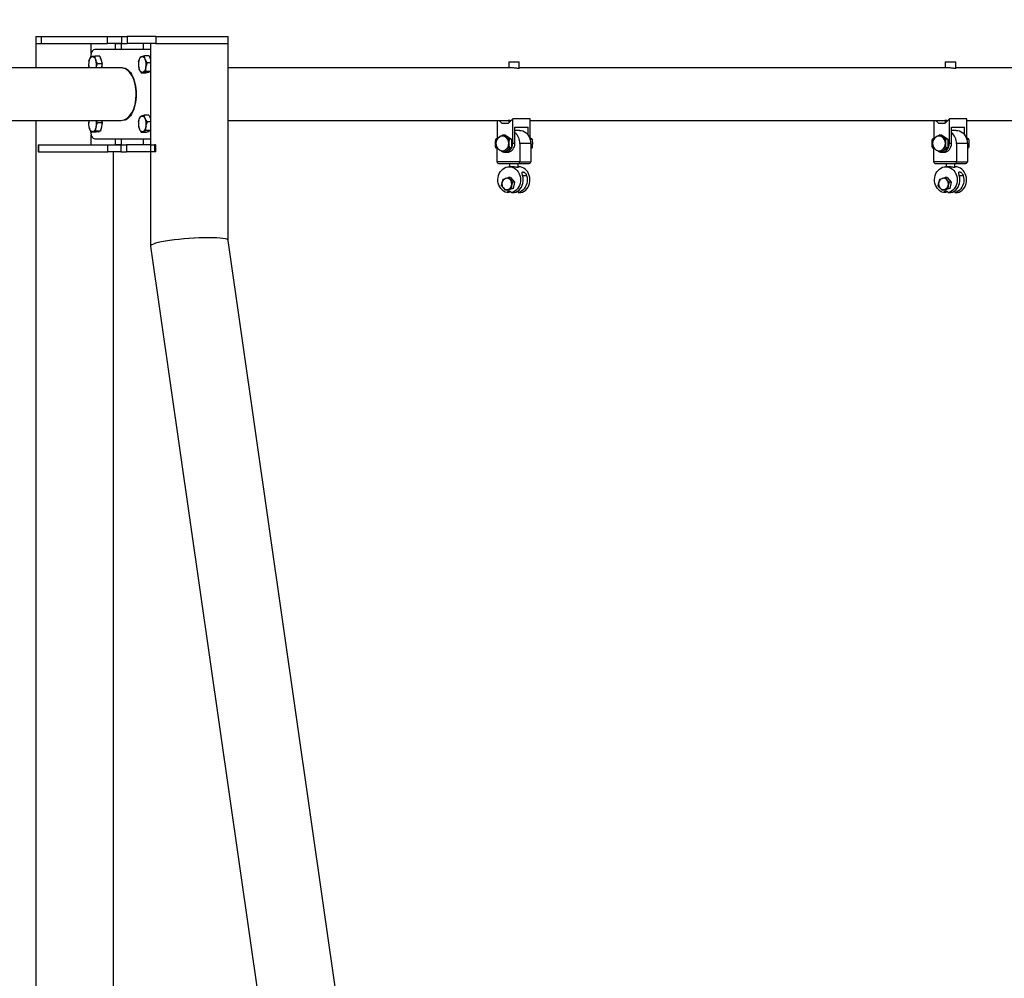
# Model space of a CAD drawing. Units: millimetres. Extents: x 0 to 42, y 0 to 29.8.
# Drawn here: x 12.9 to 15.1, y 9.1 to 11.3 of the extents above; entities that cross this region are included whole.
import ezdxf

# ---------------------------------------------------------------- set-up
doc = ezdxf.new("R2010")
doc.units = ezdxf.units.MM
doc.layers.add('LE_NORM', color=179, linetype='Continuous', lineweight=50)
doc.styles.add('SLDTEXTSTYLE0', font='TXT', dxfattribs={"width": 0.605})
doc.dimstyles.new('SLDDIMSTYLE2', dxfattribs={"dimtxt": 0.308198, "dimasz": 0.1, "dimexe": 0, "dimexo": 0.0625, "dimgap": 0.07705, "dimtad": 1, "dimdec": 0, "dimlfac": 50, "dimrnd": 1e-09, "dimzin": 12, "dimdsep": 46, "dimtxsty": 'SLDTEXTSTYLE0', "dimsah": 1, "dimcen": 0.09, "dimadec": 0, "dimazin": 3, "dimtfac": 1, "dimtofl": 0, "dimtmove": 0, "dimatfit": 3, "dimfxl": 0, "dimfrac": 2, "dimtolj": 1, "dimtzin": 12, "dimarcsym": 0})

# ---------------------------------------------------------------- blocks, each defined once
blk = doc.blocks.new('_D_15')
at = {"layer": 'LE_NORM'}
for p, q in [((3.3423, 6.6503), (3.3423, 12.2045)), ((17.4702, 6.6503), (17.4702, 12.2045)), ((17.4702, 12.1054), (3.3423, 12.1054))]:
    blk.add_line(p, q, dxfattribs=at)
for points in [[(3.3423, 12.1054), (3.4423, 12.0554), (3.4423, 12.1554)], [(17.4702, 12.1054), (17.3702, 12.1554), (17.3702, 12.0554)]]:
    blk.add_solid(points, dxfattribs=at)
at = {"layer": 'LE_NORM', "insert": (10.117, 12.5147), "char_height": 0.3175, "attachment_point": 1, "style": 'SLDTEXTSTYLE0'}
blk.add_mtext('706', dxfattribs=at)

msp = doc.modelspace()

# ---------------------------------------------------------------- linework, layer by layer
at = {"color": 7, "linetype": 'Continuous', "lineweight": 25}
for p, q in [((12.9273382, 11.2992001), (12.9273382, 11.2832001)), ((12.9273382, 11.2992001), (12.9392485, 11.2992001)), ((12.9392485, 11.2992001), (12.9392485, 11.2832001)), ((12.9392485, 11.2992001), (13.0918162, 11.2992001)), ((13.0918162, 11.2832001), (13.0918162, 11.2992001)), ((13.0918162, 11.2992001), (13.1236034, 11.2992001)), ((13.1236034, 11.2992001), (13.1236034, 11.2832001)), ((13.1236034, 11.2992001), (13.1366034, 11.2992001)), ((13.1366034, 11.2992001), (13.1366034, 11.2832001)), ((13.1366034, 11.2992001), (13.1366775, 11.2992001)), ((13.1366775, 11.2992001), (13.1366775, 11.2832001)), ((13.2021485, 11.2992001), (13.1366775, 11.2992001)), ((13.2021485, 11.2992001), (13.2021485, 11.2832001)), ((13.2021485, 11.2992001), (13.3680382, 11.2992001)), ((13.3680382, 11.2832001), (13.3680382, 11.2992001)), ((12.9273382, 11.2832001), (12.9273382, 11.2275001)), ((12.9273382, 11.2832001), (12.9392485, 11.2832001)), ((12.9392485, 11.2832001), (13.0918162, 11.2832001)), ((13.05376, 11.2601006), (13.05376, 11.2832001)), ((13.1236034, 11.2832001), (13.0918162, 11.2832001)), ((13.10876, 11.2822001), (13.10876, 11.2692001)), ((13.1226164, 11.2822001), (13.10876, 11.2822001)), ((13.1226164, 11.2822001), (13.1226164, 11.2692001)), ((13.1236034, 11.2832001), (13.1366034, 11.2832001)), ((13.1366775, 11.2832001), (13.1366034, 11.2832001)), ((13.2021485, 11.2832001), (13.1366775, 11.2832001)), ((13.17276, 11.2822001), (13.17276, 11.2692001)), ((13.1902382, 11.2832001), (13.1902382, 11.0512001)), ((13.2021485, 11.2832001), (13.3680382, 11.2832001)), ((13.3680382, 10.8320347), (13.3680382, 11.2832001)), ((13.1902382, 11.2692001), (13.0621441, 11.2692001)), ((13.0736554, 11.2538863), (13.0630965, 11.2538863)), ((13.0736554, 11.2538863), (13.0765634, 11.2452739)), ((13.1866448, 11.2547418), (13.176086, 11.2547418)), ((13.1866448, 11.2547418), (13.1899907, 11.2467907)), ((13.0794715, 11.2366616), (13.0689127, 11.2366616)), ((13.0765634, 11.2452739), (13.0794715, 11.2366616)), ((13.0794715, 11.2366616), (13.0772405, 11.2275001)), ((13.1902382, 11.2388397), (13.1827778, 11.2388397)), ((13.1899907, 11.2467907), (13.1902382, 11.2462028)), ((14.0102382, 11.2412001), (14.0102382, 11.2275001)), ((14.0102382, 11.2412001), (14.0342382, 11.2412001)), ((14.0342382, 11.2265979), (14.0342382, 11.2412001)), ((15.0102382, 11.2412001), (15.0102382, 11.2275001)), ((15.0102382, 11.2412001), (15.0162382, 11.2412001)), ((15.0162382, 11.2412001), (15.0342382, 11.2412001)), ((15.0342382, 11.2265979), (15.0342382, 11.2412001)), ((13.1225253, 11.2275001), (11.4182382, 11.2275001)), ((13.179565, 11.2156585), (13.1690062, 11.2156585)), ((13.1897968, 11.219298), (13.1792379, 11.219298)), ((13.1846809, 11.2174782), (13.179565, 11.2156585)), ((13.183899, 11.2172001), (13.1841441, 11.2172001)), ((13.1897968, 11.219298), (13.1846809, 11.2174782)), ((13.1902382, 11.2217347), (13.1897968, 11.219298)), ((14.0162382, 11.2275001), (13.3680382, 11.2275001)), ((15.0162382, 11.2275001), (14.0342382, 11.2275001)), ((15.8803818, 11.2275001), (15.0342382, 11.2275001)), ((13.1863007, 11.1189776), (13.1757418, 11.1189776)), ((13.1863007, 11.1189776), (13.1897837, 11.1112657)), ((11.4462382, 11.1069001), (13.1225253, 11.1069001)), ((12.9273382, 11.1069001), (12.9273382, 6.5612001)), ((13.0488462, 11.106124), (13.0490188, 11.1069001)), ((13.0490349, 11.1069001), (13.0488462, 11.106124)), ((13.0794112, 11.101869), (13.0688523, 11.101869)), ((13.0794112, 11.101869), (13.0774124, 11.0922763)), ((13.0774895, 11.1069001), (13.0794112, 11.101869)), ((13.1902382, 11.1035537), (13.1827078, 11.1035537)), ((13.1897837, 11.1112657), (13.1902382, 11.1102593)), ((13.3680382, 11.1069001), (14.0070159, 11.1069001)), ((13.9849177, 11.0665227), (13.9849177, 11.1069001)), ((13.9884649, 11.1069001), (13.99531, 11.1003135)), ((14.0091664, 11.1003135), (13.99531, 11.1003135)), ((14.0195587, 11.1103135), (14.0091664, 11.1003135)), ((14.0102382, 11.1069163), (14.0102382, 11.1023071)), ((14.0114882, 11.1069001), (14.0160114, 11.1069001)), ((14.0195587, 11.0543135), (14.0195587, 11.1103135)), ((14.0595587, 11.1103135), (14.0195587, 11.1103135)), ((14.0595587, 11.0631786), (14.0595587, 11.1103135)), ((14.0595587, 11.1069001), (15.0070159, 11.1069001)), ((14.9849177, 11.0665227), (14.9849177, 11.1069001)), ((14.9884649, 11.1069001), (14.99531, 11.1003135)), ((15.0091664, 11.1003135), (14.99531, 11.1003135)), ((15.0195587, 11.1103135), (15.0091664, 11.1003135)), ((15.0102382, 11.1069163), (15.0102382, 11.1023071)), ((15.0114882, 11.1069001), (15.0160114, 11.1069001)), ((15.0195587, 11.0543135), (15.0195587, 11.1103135)), ((15.0595587, 11.1103135), (15.0195587, 11.1103135)), ((15.0595587, 11.0631786), (15.0595587, 11.1103135)), ((15.0595587, 11.1069001), (15.8803818, 11.1069001)), ((13.05376, 11.0512001), (13.05376, 11.0742996)), ((13.0651074, 11.0800147), (13.0545486, 11.0800147)), ((13.0754137, 11.0826835), (13.0648549, 11.0826835)), ((13.0702606, 11.0813491), (13.0651074, 11.0800147)), ((13.0696851, 11.0812001), (13.0701441, 11.0812001)), ((13.0754137, 11.0826835), (13.0702606, 11.0813491)), ((13.0774124, 11.0922763), (13.0754137, 11.0826835)), ((13.1799092, 11.0794226), (13.1693503, 11.0794226)), ((13.190071, 11.0837762), (13.1795121, 11.0837762)), ((13.1849901, 11.0815994), (13.1799092, 11.0794226)), ((13.1840581, 11.0812001), (13.1841441, 11.0812001)), ((13.190071, 11.0837762), (13.1849901, 11.0815994)), ((13.1902382, 11.084811), (13.190071, 11.0837762)), ((13.9965972, 11.0739434), (14.0016381, 11.0739434)), ((14.0016381, 11.0739434), (14.0163605, 11.0641284)), ((14.0245587, 11.0913135), (14.0545587, 11.0913135)), ((14.0245587, 11.0543135), (14.0245587, 11.0913135)), ((14.0347382, 11.0843135), (14.0245587, 11.0843135)), ((14.0545587, 11.0737093), (14.0545587, 11.0913135)), ((14.9965972, 11.0739434), (15.0016381, 11.0739434)), ((15.0016381, 11.0739434), (15.0163605, 11.0641284)), ((15.0245587, 11.0913135), (15.0545587, 11.0913135)), ((15.0245587, 11.0543135), (15.0245587, 11.0913135)), ((15.0347382, 11.0843135), (15.0245587, 11.0843135)), ((15.0545587, 11.0737093), (15.0545587, 11.0913135)), ((12.9328207, 11.0512001), (12.9328207, 11.0352001)), ((12.9328207, 11.0512001), (12.9336671, 11.0512001)), ((12.9336671, 11.0512001), (12.9336671, 11.0352001)), ((12.9336671, 11.0512001), (13.09242, 11.0512001)), ((13.0621441, 11.0652001), (13.1902382, 11.0652001)), ((13.09242, 11.0352001), (13.09242, 11.0512001)), ((13.09242, 11.0512001), (13.1222366, 11.0512001)), ((13.10876, 11.0652001), (13.10876, 11.0522001)), ((13.10876, 11.0522001), (13.1226164, 11.0522001)), ((13.1222366, 11.0512001), (13.1222366, 11.0352001)), ((13.1222366, 11.0512001), (13.1352266, 11.0512001)), ((13.1226164, 11.0652001), (13.1226164, 11.0522001)), ((13.1352266, 11.0512001), (13.1352266, 11.0352001)), ((13.1904831, 11.0512001), (13.1352266, 11.0512001)), ((13.17276, 11.0652001), (13.17276, 11.0522001)), ((13.1904831, 11.0352001), (13.1904831, 11.0512001)), ((13.1904831, 11.0512001), (13.1987207, 11.0512001)), ((13.1987207, 11.0512001), (13.1987207, 11.0352001)), ((13.2012873, 11.0512001), (13.1987207, 11.0512001)), ((13.2012873, 11.0352001), (13.2012873, 11.0512001)), ((13.2012873, 11.0512001), (13.2017873, 11.0512001)), ((13.2017873, 11.0352001), (13.2017873, 11.0512001)), ((13.9807657, 11.0641284), (13.9818748, 11.0641284)), ((14.0163605, 11.0641284), (14.0113197, 11.0641284)), ((14.0163605, 11.0641284), (14.0163605, 11.0444985)), ((14.0245587, 11.0543135), (14.0195587, 11.0543135)), ((14.0607189, 11.0543135), (14.0357189, 11.0543135)), ((14.0357189, 11.0543135), (14.0357189, 11.0123135)), ((14.0595587, 11.0641284), (14.0637107, 11.0641284)), ((14.0607189, 11.0543135), (14.0607189, 11.0123135)), ((14.9807657, 11.0641284), (14.9818748, 11.0641284)), ((15.0163605, 11.0641284), (15.0113197, 11.0641284)), ((15.0163605, 11.0641284), (15.0163605, 11.0444985)), ((15.0245587, 11.0543135), (15.0195587, 11.0543135)), ((15.0357189, 11.0543135), (15.0357189, 11.0123135)), ((15.0607189, 11.0543135), (15.0357189, 11.0543135)), ((15.0595587, 11.0641284), (15.0637107, 11.0641284)), ((15.0607189, 11.0543135), (15.0607189, 11.0123135)), ((12.9336671, 11.0352001), (12.9328207, 11.0352001)), ((12.9336671, 11.0352001), (13.09242, 11.0352001)), ((13.1222366, 11.0352001), (13.09242, 11.0352001)), ((13.1051382, 6.5612001), (13.1051382, 11.0352001)), ((13.1222366, 11.0352001), (13.1352266, 11.0352001)), ((13.1904831, 11.0352001), (13.1352266, 11.0352001)), ((13.1902382, 11.0352001), (13.1902382, 10.8194472)), ((13.1987207, 11.0352001), (13.1904831, 11.0352001)), ((13.2012873, 11.0352001), (13.1987207, 11.0352001)), ((13.2017873, 11.0352001), (13.2012873, 11.0352001)), ((13.9807657, 11.0444985), (13.9818748, 11.0444985)), ((13.9837574, 11.0123135), (13.9837574, 11.0430188)), ((14.0016381, 11.0346836), (13.9965972, 11.0346836)), ((14.0163605, 11.0444985), (14.0016381, 11.0346836)), ((14.0022382, 11.0343135), (14.0072382, 11.0343135)), ((14.0163605, 11.0444985), (14.0113197, 11.0444985)), ((14.0637107, 11.0444985), (14.0607189, 11.0444985)), ((14.0637107, 11.0444985), (14.0607189, 11.042153)), ((14.9807657, 11.0444985), (14.9818748, 11.0444985)), ((14.9837574, 11.0123135), (14.9837574, 11.0430188)), ((15.0016381, 11.0346836), (14.9965972, 11.0346836)), ((15.0163605, 11.0444985), (15.0016381, 11.0346836)), ((15.0022382, 11.0343135), (15.0072382, 11.0343135)), ((15.0163605, 11.0444985), (15.0113197, 11.0444985)), ((15.0637107, 11.0444985), (15.0607189, 11.0444985)), ((15.0637107, 11.0444985), (15.0607189, 11.042153)), ((14.0357189, 11.0123135), (13.9837574, 11.0123135)), ((13.9892215, 11.0083135), (14.0342548, 11.0083135)), ((14.0124382, 11.0083135), (14.0124382, 11.0009593)), ((14.0320382, 10.9997371), (14.0320382, 11.0083135)), ((14.0342548, 11.0083135), (14.0552548, 11.0083135)), ((14.0357189, 11.0123135), (14.0607189, 11.0123135)), ((15.0357189, 11.0123135), (14.9837574, 11.0123135)), ((14.9892215, 11.0083135), (15.0342548, 11.0083135)), ((15.0124382, 11.0083135), (15.0124382, 11.0009593)), ((15.0320382, 10.9997371), (15.0320382, 11.0083135)), ((15.0342548, 11.0083135), (15.0552548, 11.0083135)), ((15.0357189, 11.0123135), (15.0607189, 11.0123135)), ((14.0173924, 11.0009593), (14.0114882, 11.0009593)), ((14.0329882, 11.0009593), (14.0320382, 11.0009593)), ((14.0425228, 10.9889593), (14.0435228, 10.9889593)), ((15.0173924, 11.0009593), (15.0114882, 11.0009593)), ((15.0329882, 11.0009593), (15.0320382, 11.0009593)), ((15.0425228, 10.9889593), (15.0435228, 10.9889593)), ((13.9940601, 10.9576577), (13.9951979, 10.9648962)), ((13.9951979, 10.9648962), (13.9974969, 10.9721347)), ((13.9974969, 10.9721347), (14.0032045, 10.9740355)), ((14.0032045, 10.9740355), (14.0100731, 10.9759363)), ((14.0100731, 10.9759363), (14.0140622, 10.9705986)), ((14.0147926, 10.9759363), (14.0100731, 10.9759363)), ((14.0140622, 10.9705986), (14.0192125, 10.9652609)), ((14.0147926, 10.9759363), (14.0239319, 10.9652609)), ((14.0192125, 10.9652609), (14.0169135, 10.9580224)), ((14.0239319, 10.9652609), (14.0192125, 10.9652609)), ((14.0239319, 10.9652609), (14.020495, 10.9507839)), ((14.9940601, 10.9576577), (14.9951979, 10.9648962)), ((14.9951979, 10.9648962), (14.9974969, 10.9721347)), ((14.9974969, 10.9721347), (15.0032045, 10.9740355)), ((15.0032045, 10.9740355), (15.0100731, 10.9759363)), ((15.0100731, 10.9759363), (15.0140622, 10.9705986)), ((15.0147926, 10.9759363), (15.0100731, 10.9759363)), ((15.0140622, 10.9705986), (15.0192125, 10.9652609)), ((15.0147926, 10.9759363), (15.0239319, 10.9652609)), ((15.0192125, 10.9652609), (15.0169135, 10.9580224)), ((15.0239319, 10.9652609), (15.0192125, 10.9652609)), ((15.0239319, 10.9652609), (15.020495, 10.9507839)), ((13.9980492, 10.95232), (13.9940601, 10.9576577)), ((14.0031994, 10.9469823), (13.9980492, 10.95232)), ((14.0089069, 10.9488831), (14.0031994, 10.9469823)), ((14.0079188, 10.9469823), (14.0031994, 10.9469823)), ((14.0119866, 10.9417037), (14.0057366, 10.9417037)), ((14.020495, 10.9507839), (14.0079188, 10.9469823)), ((14.0157756, 10.9507839), (14.0089069, 10.9488831)), ((14.0169135, 10.9580224), (14.0157756, 10.9507839)), ((14.020495, 10.9507839), (14.0157756, 10.9507839)), ((14.0169413, 10.9416275), (14.0231913, 10.9416275)), ((14.0272366, 10.9417037), (14.0234897, 10.9417037)), ((14.0321913, 10.9416275), (14.0384413, 10.9416275)), ((14.9980492, 10.95232), (14.9940601, 10.9576577)), ((15.0031994, 10.9469823), (14.9980492, 10.95232)), ((15.0089069, 10.9488831), (15.0031994, 10.9469823)), ((15.0079188, 10.9469823), (15.0031994, 10.9469823)), ((15.0119866, 10.9417037), (15.0057366, 10.9417037)), ((15.020495, 10.9507839), (15.0079188, 10.9469823)), ((15.0157756, 10.9507839), (15.0089069, 10.9488831)), ((15.0169135, 10.9580224), (15.0157756, 10.9507839)), ((15.020495, 10.9507839), (15.0157756, 10.9507839)), ((15.0169413, 10.9416275), (15.0231913, 10.9416275)), ((15.0272366, 10.9417037), (15.0234897, 10.9417037)), ((15.0321913, 10.9416275), (15.0384413, 10.9416275)), ((13.9803592, 6.5612001), (13.3680249, 10.8321272)), ((13.1902514, 10.8192612), (13.8007411, 6.5612001))]:
    msp.add_line(p, q, dxfattribs=at)
at = {"color": 8, "linetype": 'Continuous', "lineweight": 25}
for p, q in [((14.0422331, 10.9809593), (14.0512331, 10.9809593)), ((15.0422331, 10.9809593), (15.0512331, 10.9809593))]:
    msp.add_line(p, q, dxfattribs=at)
at = {"color": 7, "linetype": 'Continuous', "lineweight": 25, "flags": 128}
for points in [[(13.0490624, 11.2430817), (13.049646, 11.2451266), (13.0503581, 11.2470016), (13.0511864, 11.2486746), (13.0521169, 11.2501172), (13.0531335, 11.2513044), (13.0542189, 11.2522162), (13.0553545, 11.2528368), (13.0565209, 11.2531556)], [(13.0621441, 11.2692001), (13.0601932, 11.2688158), (13.0583173, 11.2676777), (13.0565884, 11.2658295), (13.0550731, 11.2633423), (13.0538295, 11.2603115), (13.0529054, 11.2568538), (13.0523363, 11.2531019), (13.0522019, 11.2513457)], [(13.0565209, 11.2531556), (13.0576982, 11.2531672), (13.0588661, 11.2528713), (13.0600047, 11.2522731), (13.0610946, 11.2513828), (13.062117, 11.2502156), (13.0630545, 11.2487915), (13.063891, 11.2471348), (13.0646123, 11.2452739)], [(13.162692, 11.2413314), (13.1631645, 11.2434879), (13.1637738, 11.2455026), (13.1645093, 11.2473411), (13.1653585, 11.2489718), (13.1663068, 11.2503668), (13.1673381, 11.2515024), (13.1684347, 11.252359), (13.1695778, 11.252922)], [(13.1695778, 11.252922), (13.1707479, 11.2531818), (13.1719249, 11.2531339), (13.1730887, 11.2527792), (13.1742194, 11.2521237), (13.1752977, 11.2511786), (13.176305, 11.2499601), (13.1772242, 11.2484891), (13.1780396, 11.2467907)], [(13.1727297, 11.2174782), (13.1715597, 11.2172184), (13.1703827, 11.2172663), (13.1692188, 11.217621), (13.1680881, 11.2182766), (13.1670099, 11.2192216), (13.1660025, 11.2204401), (13.1650833, 11.2219111), (13.1642679, 11.2236095)], [(13.1796156, 11.2290688), (13.179143, 11.2269123), (13.1785338, 11.2248976), (13.1777983, 11.2230592), (13.1769491, 11.2214285), (13.1760007, 11.2200334), (13.1749694, 11.2188979), (13.1738728, 11.2180413), (13.1727297, 11.2174782)], [(13.0782791, 11.1069001), (13.0787026, 11.1047692), (13.078926, 11.1031392)], [(13.078926, 11.1031392), (13.0787314, 11.1045887), (13.0782791, 11.1069001)], [(13.1625899, 11.1047353), (13.1630244, 11.1069236), (13.163598, 11.1089797), (13.1643009, 11.1108685), (13.165121, 11.1125576), (13.1660444, 11.1140182), (13.1670552, 11.1152253), (13.1681361, 11.1161581), (13.1692686, 11.1168008)], [(13.1692686, 11.1168008), (13.1704334, 11.1171424), (13.1716105, 11.1171769), (13.1727799, 11.1169039), (13.1739214, 11.1163279), (13.1750155, 11.1154589), (13.1760436, 11.1143117), (13.1769879, 11.1129059), (13.1778325, 11.1112657)], [(13.1878073, 11.1156417), (13.18897, 11.1143938), (13.1902382, 11.112446)], [(14.0070159, 11.1069042), (14.007931, 11.1069088), (14.0094255, 11.1069483), (14.0109012, 11.1070036), (14.0121924, 11.1070505), (14.0131496, 11.1070683), (14.0136649, 11.1070492), (14.0136836, 11.1070018), (14.0132023, 11.1069466), (14.0122728, 11.1069079), (14.0114882, 11.1069001), (14.0114882, 11.1069001)], [(15.0070159, 11.1069042), (15.007931, 11.1069088), (15.0094255, 11.1069483), (15.0109012, 11.1070036), (15.0121924, 11.1070505), (15.0131496, 11.1070683), (15.0136649, 11.1070492), (15.0136836, 11.1070018), (15.0132023, 11.1069466), (15.0122728, 11.1069079), (15.0114882, 11.1069001), (15.0114882, 11.1069001)], [(13.0583094, 11.0813491), (13.0571345, 11.0812002), (13.0559599, 11.0813592), (13.0548058, 11.0818235), (13.0536918, 11.0825851), (13.0526371, 11.083631), (13.0516596, 11.0849432), (13.0507762, 11.0864995), (13.0500019, 11.088273)], [(13.0521797, 11.0835155), (13.0523363, 11.0812983), (13.0529054, 11.0775465), (13.0538295, 11.0740887), (13.0550731, 11.071058), (13.0565884, 11.0685707), (13.0583173, 11.0667225), (13.0601932, 11.0655844), (13.0621441, 11.0652001)], [(13.0654613, 11.0922763), (13.0649383, 11.0901668), (13.0642822, 11.0882119), (13.0635041, 11.086445), (13.0626173, 11.0848964), (13.0616371, 11.0835924), (13.0605801, 11.0825556), (13.0594645, 11.0818035), (13.0583094, 11.0813491)], [(13.1730389, 11.0815994), (13.1718741, 11.0812579), (13.170697, 11.0812233), (13.1695277, 11.0814964), (13.1683862, 11.0820723), (13.167292, 11.0829413), (13.166264, 11.0840885), (13.1653196, 11.0854943), (13.164475, 11.0871346)], [(13.1797177, 11.0936649), (13.1792832, 11.0914767), (13.1787096, 11.0894206), (13.1780067, 11.0875318), (13.1771865, 11.0858426), (13.1762632, 11.084382), (13.1752524, 11.083175), (13.1741715, 11.0822421), (13.1730389, 11.0815994)], [(14.0347382, 11.0843135), (14.0388024, 11.0839441), (14.0427667, 11.0828452), (14.0465332, 11.0810437), (14.0500093, 11.078584), (14.0531093, 11.0755267), (14.055757, 11.071947), (14.0578872, 11.0679332), (14.0594473, 11.063584), (14.0603991, 11.0590065), (14.0607189, 11.0543135)], [(15.0347382, 11.0843135), (15.0388024, 11.0839441), (15.0427667, 11.0828452), (15.0465332, 11.0810437), (15.0500093, 11.078584), (15.0531093, 11.0755267), (15.055757, 11.071947), (15.0578872, 11.0679332), (15.0594473, 11.063584), (15.0603991, 11.0590065), (15.0607189, 11.0543135)], [(13.9989215, 11.0346836), (14.0022382, 11.0343135), (14.0056172, 11.0346978), (14.0088664, 11.0358359), (14.0118609, 11.0376841), (14.0144856, 11.0401713), (14.0166396, 11.0432021), (14.0182402, 11.0466598), (14.0192259, 11.0504117), (14.0195587, 11.0543135)], [(14.0072382, 11.0343135), (14.0106172, 11.0346978), (14.0138664, 11.0358359), (14.0168609, 11.0376841), (14.0194856, 11.0401713), (14.0216396, 11.0432021), (14.0232402, 11.0466598), (14.0242259, 11.0504117), (14.0245587, 11.0543135)], [(14.9989215, 11.0346836), (15.0022382, 11.0343135), (15.0056172, 11.0346978), (15.0088664, 11.0358359), (15.0118609, 11.0376841), (15.0144856, 11.0401713), (15.0166396, 11.0432021), (15.0182402, 11.0466598), (15.0192259, 11.0504117), (15.0195587, 11.0543135)], [(15.0072382, 11.0343135), (15.0106172, 11.0346978), (15.0138664, 11.0358359), (15.0168609, 11.0376841), (15.0194856, 11.0401713), (15.0216396, 11.0432021), (15.0232402, 11.0466598), (15.0242259, 11.0504117), (15.0245587, 11.0543135)], [(14.0057366, 10.9417037), (14.0019205, 10.9430676), (13.9983306, 10.9450909), (13.9950518, 10.9477258), (13.9921616, 10.9509099), (13.9897282, 10.954568), (13.9878093, 10.9586137), (13.9864501, 10.9629512), (13.9856829, 10.967478), (13.9855258, 10.9720871), (13.9859824, 10.9766695), (13.987042, 10.981117), (13.9886795, 10.9853243), (13.9908562, 10.989192), (13.9935207, 10.9926287), (13.99661, 10.9955531), (14.000051, 10.997896), (14.0037623, 10.9996022), (14.0076564, 11.0006312), (14.011641, 11.0009588), (14.015622, 11.0005771), (14.0195053, 10.9994953), (14.023199, 10.9977388), (14.0266159, 10.9953492), (14.0296751, 10.9923831), (14.0323044, 10.9889105), (14.0344416, 10.9850134), (14.0360361, 10.9807842), (14.0370504, 10.9763226), (14.0374602, 10.9717343), (14.0372561, 10.9671277), (14.0364429, 10.9626116), (14.0350396, 10.9582929), (14.0330796, 10.9542736), (14.0306091, 10.9506488), (14.0276867, 10.9475041), (14.0243812, 10.944914), (14.020771, 10.9429396), (14.0169413, 10.9416275)], [(14.0384413, 10.9416275), (14.042271, 10.9429396), (14.0458812, 10.944914), (14.0491867, 10.9475041), (14.0521091, 10.9506488), (14.0545796, 10.9542736), (14.0565396, 10.9582929), (14.0579429, 10.9626116), (14.0587561, 10.9671277), (14.0589602, 10.9717343), (14.0585504, 10.9763226), (14.0575361, 10.9807842), (14.0559416, 10.9850134), (14.0538044, 10.9889105), (14.0511751, 10.9923831), (14.0481159, 10.9953492), (14.044699, 10.9977388), (14.0410053, 10.9994953), (14.037122, 11.0005771), (14.033141, 11.0009588), (14.0329882, 11.0009593)], [(15.0057366, 10.9417037), (15.0019205, 10.9430676), (14.9983306, 10.9450909), (14.9950518, 10.9477258), (14.9921616, 10.9509099), (14.9897282, 10.954568), (14.9878093, 10.9586137), (14.9864501, 10.9629512), (14.9856829, 10.967478), (14.9855258, 10.9720871), (14.9859824, 10.9766695), (14.987042, 10.981117), (14.9886795, 10.9853243), (14.9908562, 10.989192), (14.9935207, 10.9926287), (14.99661, 10.9955531), (15.000051, 10.997896), (15.0037623, 10.9996022), (15.0076564, 11.0006312), (15.011641, 11.0009588), (15.015622, 11.0005771), (15.0195053, 10.9994953), (15.023199, 10.9977388), (15.0266159, 10.9953492), (15.0296751, 10.9923831), (15.0323044, 10.9889105), (15.0344416, 10.9850134), (15.0360361, 10.9807842), (15.0370504, 10.9763226), (15.0374602, 10.9717343), (15.0372561, 10.9671277), (15.0364429, 10.9626116), (15.0350396, 10.9582929), (15.0330796, 10.9542736), (15.0306091, 10.9506488), (15.0276867, 10.9475041), (15.0243812, 10.944914), (15.020771, 10.9429396), (15.0169413, 10.9416275)], [(15.0384413, 10.9416275), (15.042271, 10.9429396), (15.0458812, 10.944914), (15.0491867, 10.9475041), (15.0521091, 10.9506488), (15.0545796, 10.9542736), (15.0565396, 10.9582929), (15.0579429, 10.9626116), (15.0587561, 10.9671277), (15.0589602, 10.9717343), (15.0585504, 10.9763226), (15.0575361, 10.9807842), (15.0559416, 10.9850134), (15.0538044, 10.9889105), (15.0511751, 10.9923831), (15.0481159, 10.9953492), (15.044699, 10.9977388), (15.0410053, 10.9994953), (15.037122, 11.0005771), (15.033141, 11.0009588), (15.0329882, 11.0009593)], [(14.0231913, 10.9416275), (14.0270346, 10.9429456), (14.0306566, 10.9449307), (14.0339709, 10.9475357), (14.0368987, 10.9506985), (14.0393701, 10.9543437), (14.0413265, 10.9583847), (14.0427211, 10.9627251), (14.0435208, 10.9672615), (14.0437065, 10.9718861), (14.0432738, 10.9764885), (14.0422331, 10.9809593)], [(14.0512331, 10.9809593), (14.0522738, 10.9764885), (14.0527065, 10.9718861), (14.0525208, 10.9672615), (14.0517211, 10.9627251), (14.0503265, 10.9583847), (14.0483701, 10.9543437), (14.0458987, 10.9506985), (14.0429709, 10.9475357), (14.0396566, 10.9449307), (14.0360346, 10.9429456), (14.0321913, 10.9416275)], [(15.0231913, 10.9416275), (15.0270346, 10.9429456), (15.0306566, 10.9449307), (15.0339709, 10.9475357), (15.0368987, 10.9506985), (15.0393701, 10.9543437), (15.0413265, 10.9583847), (15.0427211, 10.9627251), (15.0435208, 10.9672615), (15.0437065, 10.9718861), (15.0432738, 10.9764885), (15.0422331, 10.9809593)], [(15.0512331, 10.9809593), (15.0522738, 10.9764885), (15.0527065, 10.9718861), (15.0525208, 10.9672615), (15.0517211, 10.9627251), (15.0503265, 10.9583847), (15.0483701, 10.9543437), (15.0458987, 10.9506985), (15.0429709, 10.9475357), (15.0396566, 10.9449307), (15.0360346, 10.9429456), (15.0321913, 10.9416275)], [(14.01444, 10.9440993), (14.013099, 10.9430755), (14.0119866, 10.9417037)], [(14.02969, 10.9440993), (14.028349, 10.9430755), (14.0272366, 10.9417037)], [(15.01444, 10.9440993), (15.013099, 10.9430755), (15.0119866, 10.9417037)], [(15.02969, 10.9440993), (15.028349, 10.9430755), (15.0272366, 10.9417037)]]:
    msp.add_lwpolyline(points, dxfattribs=at)
at = {"color": 8, "linetype": 'Continuous', "lineweight": 25, "flags": 128}
msp.add_lwpolyline([(13.1261712, 11.2271686), (13.1287683, 11.2271121), (13.1319976, 11.2264097), (13.13517, 11.2250131), (13.1382483, 11.2229387), (13.1411964, 11.2202108), (13.1439798, 11.2168615), (13.1465657, 11.2129298), (13.148924, 11.2084621), (13.1510269, 11.2035106), (13.1528499, 11.1981334), (13.1543714, 11.1923935), (13.1555737, 11.1863582), (13.1564428, 11.1800983), (13.1569683, 11.1736873), (13.1571441, 11.1672001), (13.1569683, 11.160713), (13.1564428, 11.1543019), (13.1555737, 11.148042), (13.1543714, 11.1420068), (13.1528499, 11.1362669), (13.1510269, 11.1308897), (13.148924, 11.1259382), (13.1465657, 11.1214704), (13.1439798, 11.1175388), (13.1411964, 11.1141894), (13.1382483, 11.1114615), (13.13517, 11.1093871), (13.1319976, 11.1079905), (13.1287683, 11.1072881), (13.1261712, 11.1072317)], dxfattribs=at)
at = {"color": 7, "linetype": 'Continuous', "lineweight": 25}
for centre, radius, start, end in [((13.107885, 11.2823876), 0.0008949, 347.9052429, 65.2248594), ((13.1217414, 11.2823876), 0.0008949, 347.9052429, 65.2248594), ((13.173635, 11.2823876), 0.0008949, 114.7751406, 192.0947571), ((13.0824878, 11.2351973), 0.0343427, 166.7276333, 192.9517095), ((13.0324608, 11.2351519), 0.0337072, 346.5618341, 17.47524), ((13.0553006, 11.2370204), 0.0237564, 2.2235994, 35.0921096), ((13.0564762, 11.2374174), 0.022569, 1.3323811, 35.983328), ((13.0455916, 11.2350729), 0.0335533, 346.9562538, 0.4160432), ((13.0453218, 11.2351028), 0.0338229, 347.0101378, 0.3621591), ((13.1948574, 11.2352608), 0.0327332, 169.3121976, 200.8514335), ((13.1474502, 11.2351395), 0.0327332, 349.3121976, 20.8514335), ((13.1794058, 11.2427574), 0.0122352, 27.7060527, 45.1149269), ((13.1797087, 11.2429808), 0.0118633, 27.430989, 45.3899906), ((13.1840544, 11.2224297), 0.0052256, 268.4754136, 310.6866405), ((13.1840657, 11.2223807), 0.0051812, 270.8678136, 310.945568), ((13.081401, 11.0992686), 0.0332687, 168.108417, 199.2997001), ((13.031785, 11.0991918), 0.034379, 348.3954236, 12.956778), ((13.050819, 11.0985873), 0.0283655, 332.6379401, 3.8224192), ((13.0503097, 11.0986934), 0.0288669, 332.9154904, 3.5448689), ((13.1943544, 11.0992362), 0.032237, 170.1782382, 202.048656), ((13.1479531, 11.0991641), 0.032237, 350.1782382, 22.048656), ((13.1799145, 11.1071156), 0.0116186, 27.3084941, 47.2090818), ((13.0700587, 11.0862855), 0.0050861, 270.9626025, 302.8007315), ((13.0700651, 11.0862643), 0.0050648, 270.8939215, 302.8694125), ((13.1838968, 11.086883), 0.0056882, 272.4920355, 314.8365352), ((13.1840041, 11.0866381), 0.0054398, 271.4750867, 315.853484), ((14.0041884, 11.0548798), 0.0315357, 358.9709747, 49.7633967), ((15.0041884, 11.0548798), 0.0315357, 358.9709747, 49.7633967), ((13.107885, 11.0520126), 0.0008949, 294.7751406, 12.0947571), ((13.1217414, 11.0520126), 0.0008949, 294.7751406, 12.0947571), ((13.173635, 11.0520126), 0.0008949, 167.9052429, 245.2248594), ((13.9987167, 11.0547145), 0.0176057, 125.5648706, 181.305027), ((13.9987167, 11.0539125), 0.0176057, 178.694973, 234.4351294), ((13.9958381, 11.0582305), 0.0130746, 55.7352166, 124.2647834), ((13.9929594, 11.0547145), 0.0176057, 358.694973, 54.4351294), ((13.9929594, 11.0539125), 0.0176057, 305.5648706, 1.305027), ((14.9987167, 11.0547145), 0.0176057, 125.5648706, 181.305027), ((14.9987167, 11.0539125), 0.0176057, 178.694973, 234.4351294), ((14.9958381, 11.0582305), 0.0130746, 55.7352166, 124.2647834), ((14.9929594, 11.0547145), 0.0176057, 358.694973, 54.4351294), ((14.9929594, 11.0539125), 0.0176057, 305.5648706, 1.305027), ((13.9958381, 11.0503964), 0.0130746, 235.7352166, 304.2647834), ((14.9958381, 11.0503964), 0.0130746, 235.7352166, 304.2647834), ((14.0091742, 10.9614535), 0.014394, 166.1621557, 219.3857187), ((14.0071833, 10.9624731), 0.0122278, 108.9891669, 168.5706673), ((14.0060431, 10.964134), 0.0103004, 38.8740765, 105.9970175), ((14.0029373, 10.9614651), 0.014394, 346.1621557, 39.3857187), ((15.0091742, 10.9614535), 0.014394, 166.1621557, 219.3857187), ((15.0071833, 10.9624731), 0.0122278, 108.9891669, 168.5706673), ((15.0060431, 10.964134), 0.0103004, 38.8740765, 105.9970175), ((15.0029373, 10.9614651), 0.014394, 346.1621557, 39.3857187), ((14.0060683, 10.9587846), 0.0103004, 218.8740765, 285.9970175), ((14.0113173, 10.9384749), 0.0064474, 29.2733242, 149.9483411), ((14.0049281, 10.9604455), 0.0122278, 288.9891669, 348.5706673), ((14.0260568, 10.9379182), 0.0071687, 31.1601164, 61.3243362), ((15.0060683, 10.9587846), 0.0103004, 218.8740765, 285.9970175), ((15.0113173, 10.9384749), 0.0064474, 29.2733242, 149.9483411), ((15.0049281, 10.9604455), 0.0122278, 288.9891669, 348.5706673), ((15.0260568, 10.9379182), 0.0071687, 31.1601162, 61.3243445)]:
    msp.add_arc(centre, radius, start, end, dxfattribs=at)
for centre, major_axis, ratio, start_param, end_param in [((13.1225253, 11.1672001), (0, 0.0603), 0.577350269, 4.71238898, 6.283185307), ((13.1225253, 11.1672001), (0, 0.0603), 0.577350269, 3.141592654, 4.71238898), ((14.0222382, 11.0936468), (0.0117365, -0.0095121), 0.262897103, 3.351522741, 3.500032545), ((15.0222382, 11.0936468), (0.0117365, -0.0095121), 0.262897103, 3.351522741, 3.500032545), ((13.9892215, 11.0123135), (0.0054641, 0), 0.732050808, 3.141592654, 4.71238898), ((14.0342548, 11.0123135), (0, 0.004), 0.366025404, 3.141592654, 4.71238898), ((14.0552548, 11.0123135), (0.0054641, 0), 0.732050808, 4.71238898, 6.283185307), ((14.9892215, 11.0123135), (0.0054641, 0), 0.732050808, 3.141592654, 4.71238898), ((15.0342548, 11.0123135), (0, 0.004), 0.366025404, 3.141592654, 4.71238898), ((15.0552548, 11.0123135), (0.0054641, 0), 0.732050808, 4.71238898, 6.283185307), ((13.2791382, 10.8256942), (0.0888967, 0.0063403), 0.121104979, 1.038560354, 3.150229851), ((13.2791382, 10.8256942), (0.0888967, 0.0063403), 0.121104979, 0.008637197, 3.150229851), ((13.2791382, 10.8256942), (0.0888967, 0.0063403), 0.121104979, 0.008637197, 1.038560354)]:
    msp.add_ellipse(centre, major_axis=major_axis, ratio=ratio, start_param=start_param, end_param=end_param, dxfattribs=at)
for points, knots in [([(13.0565209, 11.2531556), (13.0563997, 11.2531382), (13.0554819, 11.2530071), (13.0540318, 11.2527598), (13.0531665, 11.2525372), (13.0527299, 11.2524248)], [0, 0, 0, 0, 0.0700900317, 0.5307844344, 1, 1, 1, 1]), ([(13.0630965, 11.2538863), (13.0618656, 11.2537676), (13.0593812, 11.2535281), (13.0574801, 11.2532805), (13.0565209, 11.2531556)], [0, 0, 0, 0, 0.495457963, 1, 1, 1, 1]), ([(13.0646123, 11.2452739), (13.064545, 11.2454781), (13.0640356, 11.247024), (13.0633555, 11.2499388), (13.0631834, 11.2525625), (13.0630965, 11.2538863)], [0, 0, 0, 0, 0.070090032, 0.530784434, 1, 1, 1, 1]), ([(13.1695778, 11.252922), (13.1694582, 11.2528789), (13.1685525, 11.2525522), (13.1671251, 11.2519363), (13.1662805, 11.251382), (13.1658542, 11.2511022)], [0, 0, 0, 0, 0.070090032, 0.530784434, 1, 1, 1, 1]), ([(13.176086, 11.2547418), (13.174866, 11.2544462), (13.1724036, 11.2538497), (13.1705254, 11.2532331), (13.1695778, 11.252922)], [0, 0, 0, 0, 0.495457963, 1, 1, 1, 1]), ([(13.1780396, 11.2467907), (13.1779619, 11.2469792), (13.1773739, 11.2484064), (13.1765456, 11.2510974), (13.1762401, 11.2535196), (13.176086, 11.2547418)], [0, 0, 0, 0, 0.070090032, 0.530784434, 1, 1, 1, 1]), ([(13.0490624, 11.2430817), (13.0486252, 11.2405399), (13.0480811, 11.237377), (13.0481633, 11.2343358), (13.0481795, 11.2337387)], [0, 0, 0, 0, 0.8036472984, 1, 1, 1, 1]), ([(13.0481795, 11.2337387), (13.048242, 11.2323429), (13.0483337, 11.2302938), (13.0489149, 11.2281755), (13.0491002, 11.2275001)], [0, 0, 0, 0, 0.6811748345, 1, 1, 1, 1]), ([(13.0527299, 11.2524248), (13.0515685, 11.2500217), (13.0500787, 11.2469394), (13.0492459, 11.2437783), (13.0490624, 11.2430817)], [0, 0, 0, 0, 0.779636076, 1, 1, 1, 1]), ([(13.0689127, 11.2366616), (13.0680512, 11.2380603), (13.0663126, 11.2408833), (13.0651825, 11.2438016), (13.0646123, 11.2452739)], [0, 0, 0, 0, 0.495457963, 1, 1, 1, 1]), ([(13.0652451, 11.2273185), (13.0654286, 11.2280151), (13.0662614, 11.2311762), (13.0677512, 11.2342585), (13.0689127, 11.2366616)], [0, 0, 0, 0, 0.220363923, 1, 1, 1, 1]), ([(13.162692, 11.2413314), (13.1625739, 11.2406029), (13.162038, 11.2372972), (13.1621933, 11.2340737), (13.1623143, 11.2315606)], [0, 0, 0, 0, 0.2203639233, 1, 1, 1, 1]), ([(13.1623143, 11.2315606), (13.1624686, 11.2302693), (13.1627799, 11.227663), (13.1637689, 11.2249689), (13.1642679, 11.2236095)], [0, 0, 0, 0, 0.495457963, 1, 1, 1, 1]), ([(13.1658542, 11.2511022), (13.1655795, 11.2504778), (13.1641806, 11.2472974), (13.1633552, 11.2439896), (13.162692, 11.2413314)], [0, 0, 0, 0, 0.196352702, 1, 1, 1, 1]), ([(13.1827778, 11.2388397), (13.1818453, 11.240131), (13.1799631, 11.2427372), (13.1786846, 11.2454314), (13.1780396, 11.2467907)], [0, 0, 0, 0, 0.495457963, 1, 1, 1, 1]), ([(13.1796156, 11.2290688), (13.1802788, 11.2317271), (13.1811041, 11.2350348), (13.1825031, 11.2382152), (13.1827778, 11.2388397)], [0, 0, 0, 0, 0.803647298, 1, 1, 1, 1]), ([(13.1642679, 11.2236095), (13.1643489, 11.2234211), (13.1649621, 11.2219938), (13.1663986, 11.2193029), (13.1681317, 11.2168807), (13.1690062, 11.2156585)], [0, 0, 0, 0, 0.0700900317, 0.5307844344, 1, 1, 1, 1]), ([(13.1690062, 11.2156585), (13.1694479, 11.215954), (13.1703393, 11.2165505), (13.1719281, 11.2171671), (13.1727297, 11.2174782)], [0, 0, 0, 0, 0.495457963, 1, 1, 1, 1]), ([(13.1727297, 11.2174782), (13.1728527, 11.2175214), (13.1737836, 11.217848), (13.1758191, 11.2184639), (13.1780914, 11.2190183), (13.1792379, 11.219298)], [0, 0, 0, 0, 0.070090032, 0.530784434, 1, 1, 1, 1]), ([(13.1792379, 11.219298), (13.1791169, 11.2218111), (13.1789616, 11.2250346), (13.1794975, 11.2283404), (13.1796156, 11.2290688)], [0, 0, 0, 0, 0.779636076, 1, 1, 1, 1]), ([(14.0341589, 11.2266082), (14.0340909, 11.2265112), (14.0339456, 11.2263039), (14.0321027, 11.2262641), (14.0292365, 11.2264825), (14.0255616, 11.226885), (14.0215375, 11.2272785), (14.0182555, 11.2275073), (14.0167274, 11.2274773), (14.0163165, 11.2274693)], [0, 0, 0, 0, 0.1406185249, 0.3006715042, 0.458357594, 0.6171247381, 0.7787098184, 0.9405115965, 1, 1, 1, 1]), ([(15.0341589, 11.2266082), (15.0340909, 11.2265112), (15.0339456, 11.2263039), (15.0321027, 11.2262641), (15.0292365, 11.2264825), (15.0255616, 11.226885), (15.0215375, 11.2272785), (15.0182555, 11.2275073), (15.0167274, 11.2274773), (15.0163165, 11.2274693)], [0, 0, 0, 0, 0.140618525, 0.300671504, 0.458357594, 0.617124738, 0.778709818, 0.940511597, 1, 1, 1, 1]), ([(13.1757418, 11.1189776), (13.1745275, 11.1186241), (13.1720766, 11.1179106), (13.1702103, 11.117173), (13.1692686, 11.1168008)], [0, 0, 0, 0, 0.495457963, 1, 1, 1, 1]), ([(13.1778325, 11.1112657), (13.1777516, 11.1114485), (13.177139, 11.1128328), (13.1762643, 11.1154428), (13.175917, 11.1177922), (13.1757418, 11.1189776)], [0, 0, 0, 0, 0.070090032, 0.530784434, 1, 1, 1, 1]), ([(13.0488462, 11.106124), (13.0484842, 11.1035142), (13.0480337, 11.1002668), (13.048206, 11.0971444), (13.0482398, 11.0965313)], [0, 0, 0, 0, 0.803647298, 1, 1, 1, 1]), ([(13.0482398, 11.0965313), (13.0483629, 11.0951901), (13.0486115, 11.0924831), (13.0495356, 11.0896849), (13.0500019, 11.088273)], [0, 0, 0, 0, 0.4954579635, 1, 1, 1, 1]), ([(13.0654613, 11.0922763), (13.0656242, 11.0929915), (13.0663634, 11.096237), (13.067762, 11.0994017), (13.0688523, 11.101869)], [0, 0, 0, 0, 0.220363923, 1, 1, 1, 1]), ([(13.0688523, 11.101869), (13.0679197, 11.1032054), (13.0667649, 11.1048602), (13.0659817, 11.106571), (13.0658311, 11.1069001)], [0, 0, 0, 0, 0.807642456, 1, 1, 1, 1]), ([(13.1625899, 11.1047353), (13.1623369, 11.102045), (13.1620221, 11.0986974), (13.1623249, 11.0954786), (13.1623843, 11.0948466)], [0, 0, 0, 0, 0.803647298, 1, 1, 1, 1]), ([(13.1623843, 11.0948466), (13.1625608, 11.0935941), (13.1629171, 11.0910662), (13.1639526, 11.088453), (13.164475, 11.0871346)], [0, 0, 0, 0, 0.495457963, 1, 1, 1, 1]), ([(13.16558, 11.114624), (13.1645928, 11.1120806), (13.1633264, 11.1088182), (13.1627229, 11.1054726), (13.1625899, 11.1047353)], [0, 0, 0, 0, 0.779636076, 1, 1, 1, 1]), ([(13.1692686, 11.1168008), (13.1691498, 11.1167492), (13.1682504, 11.1163585), (13.1668349, 11.1156218), (13.1660009, 11.1149586), (13.16558, 11.114624)], [0, 0, 0, 0, 0.070090032, 0.530784434, 1, 1, 1, 1]), ([(13.1827078, 11.1035537), (13.181753, 11.1048061), (13.1798259, 11.107334), (13.178501, 11.1099472), (13.1778325, 11.1112657)], [0, 0, 0, 0, 0.495457963, 1, 1, 1, 1]), ([(13.1797177, 11.0936649), (13.1798507, 11.0944022), (13.1804542, 11.0977479), (13.1817206, 11.1010102), (13.1827078, 11.1035537)], [0, 0, 0, 0, 0.220363923, 1, 1, 1, 1]), ([(14.0114882, 11.1069001), (14.0110268, 11.1069031), (14.0103159, 11.1069078), (14.0095332, 11.1069345), (14.0092584, 11.1069439)], [0, 0, 0, 0, 0.648998887, 1, 1, 1, 1]), ([(15.0114882, 11.1069001), (15.0110268, 11.1069031), (15.0103159, 11.1069078), (15.0095332, 11.1069345), (15.0092584, 11.1069439)], [0, 0, 0, 0, 0.648998887, 1, 1, 1, 1]), ([(13.0500019, 11.088273), (13.0500783, 11.0880772), (13.0506571, 11.0865949), (13.0520288, 11.0837999), (13.0537035, 11.0812841), (13.0545486, 11.0800147)], [0, 0, 0, 0, 0.0700900317, 0.5307844344, 1, 1, 1, 1]), ([(13.0545486, 11.0800147), (13.0549963, 11.0802314), (13.0559, 11.0806688), (13.0575014, 11.081121), (13.0583094, 11.0813491)], [0, 0, 0, 0, 0.495457963, 1, 1, 1, 1]), ([(13.0583094, 11.0813491), (13.0584332, 11.0813808), (13.0593708, 11.0816203), (13.0614189, 11.0820719), (13.0637026, 11.0824784), (13.0648549, 11.0826835)], [0, 0, 0, 0, 0.0700900317, 0.5307844344, 1, 1, 1, 1]), ([(13.0648549, 11.0826835), (13.064821, 11.0832966), (13.0646488, 11.0864191), (13.0650993, 11.0896665), (13.0654613, 11.0922763)], [0, 0, 0, 0, 0.196352702, 1, 1, 1, 1]), ([(13.164475, 11.0871346), (13.1645592, 11.0869518), (13.165197, 11.0855675), (13.1666799, 11.0829574), (13.1684548, 11.0806081), (13.1693503, 11.0794226)], [0, 0, 0, 0, 0.070090032, 0.530784434, 1, 1, 1, 1]), ([(13.1693503, 11.0794226), (13.1697863, 11.0797762), (13.1706664, 11.0804897), (13.1722433, 11.0812273), (13.1730389, 11.0815994)], [0, 0, 0, 0, 0.495457963, 1, 1, 1, 1]), ([(13.1730389, 11.0815994), (13.173161, 11.081651), (13.1740856, 11.0820418), (13.1761093, 11.0827785), (13.1783709, 11.0834416), (13.1795121, 11.0837762)], [0, 0, 0, 0, 0.070090032, 0.530784434, 1, 1, 1, 1]), ([(13.1795121, 11.0837762), (13.1794527, 11.0844082), (13.1791499, 11.087627), (13.1794647, 11.0909746), (13.1797177, 11.0936649)], [0, 0, 0, 0, 0.196352702, 1, 1, 1, 1]), ([(13.9884768, 11.0690359), (13.9897486, 11.0698582), (13.9923202, 11.0715211), (13.9951612, 11.0731301), (13.9965972, 11.0739434)], [0, 0, 0, 0, 0.494510729, 1, 1, 1, 1]), ([(13.9965972, 11.0739434), (13.9975805, 11.0731464), (13.9995652, 11.0715378), (14.0019806, 11.0698749), (14.0031993, 11.0690359)], [0, 0, 0, 0, 0.495457963, 1, 1, 1, 1]), ([(14.9884768, 11.0690359), (14.9897486, 11.0698582), (14.9923202, 11.0715211), (14.9951612, 11.0731301), (14.9965972, 11.0739434)], [0, 0, 0, 0, 0.494510729, 1, 1, 1, 1]), ([(14.9965972, 11.0739434), (14.9975805, 11.0731464), (14.9995652, 11.0715378), (15.0019806, 11.0698749), (15.0031993, 11.0690359)], [0, 0, 0, 0, 0.495457963, 1, 1, 1, 1]), ([(13.9807657, 11.0444985), (13.9805464, 11.0462023), (13.9801031, 11.0496469), (13.9799409, 11.0547503), (13.980179, 11.0596287), (13.9805689, 11.0626194), (13.9807657, 11.0641284)], [0, 0, 0, 0, 0.264613611, 0.534965762, 0.76535242, 1, 1, 1, 1]), ([(13.9807657, 11.0641284), (13.9817923, 11.0649775), (13.9830567, 11.0660231), (13.9846231, 11.0671047), (13.9849177, 11.0673081)], [0, 0, 0, 0, 0.811933248, 1, 1, 1, 1]), ([(13.9811156, 11.0543135), (13.9811539, 11.0559581), (13.9812312, 11.0592838), (13.9816587, 11.0625018), (13.9818748, 11.0641284)], [0, 0, 0, 0, 0.494510729, 1, 1, 1, 1]), ([(13.9818748, 11.0444985), (13.9816626, 11.0460925), (13.9812343, 11.0493097), (13.9811554, 11.0526355), (13.9811156, 11.0543135)], [0, 0, 0, 0, 0.495457963, 1, 1, 1, 1]), ([(13.9818748, 11.0641284), (13.9828581, 11.0649254), (13.9848428, 11.066534), (13.9872582, 11.0681969), (13.9884768, 11.0690359)], [0, 0, 0, 0, 0.495457963, 1, 1, 1, 1]), ([(14.0031993, 11.0690359), (14.004471, 11.0682136), (14.0070426, 11.0665507), (14.0098836, 11.0649418), (14.0113197, 11.0641284)], [0, 0, 0, 0, 0.494510729, 1, 1, 1, 1]), ([(14.0113197, 11.0641284), (14.0111075, 11.0625344), (14.0106792, 11.0593172), (14.0106003, 11.0559915), (14.0105605, 11.0543135)], [0, 0, 0, 0, 0.495457963, 1, 1, 1, 1]), ([(14.0105605, 11.0543135), (14.0105987, 11.0526689), (14.0106761, 11.0493431), (14.0111036, 11.0461252), (14.0113197, 11.0444985)], [0, 0, 0, 0, 0.494510729, 1, 1, 1, 1]), ([(14.0595587, 11.067309), (14.0599881, 11.0670064), (14.0615208, 11.0659266), (14.0627941, 11.064881), (14.0637107, 11.0641284)], [0, 0, 0, 0, 0.280179446, 1, 1, 1, 1]), ([(14.0637107, 11.0641284), (14.0639299, 11.0624246), (14.0643733, 11.0589801), (14.0645354, 11.0538767), (14.0642974, 11.0489983), (14.0639074, 11.0460076), (14.0637107, 11.0444985)], [0, 0, 0, 0, 0.26461362, 0.53496577, 0.765352425, 1, 1, 1, 1]), ([(14.9807657, 11.0444985), (14.9805464, 11.0462023), (14.9801031, 11.0496469), (14.9799409, 11.0547503), (14.980179, 11.0596287), (14.9805689, 11.0626194), (14.9807657, 11.0641284)], [0, 0, 0, 0, 0.264613611, 0.534965762, 0.76535242, 1, 1, 1, 1]), ([(14.9807657, 11.0641284), (14.9817923, 11.0649775), (14.9830567, 11.0660231), (14.9846231, 11.0671047), (14.9849177, 11.0673081)], [0, 0, 0, 0, 0.811933248, 1, 1, 1, 1]), ([(14.9811156, 11.0543135), (14.9811539, 11.0559581), (14.9812312, 11.0592838), (14.9816587, 11.0625018), (14.9818748, 11.0641284)], [0, 0, 0, 0, 0.494510729, 1, 1, 1, 1]), ([(14.9818748, 11.0444985), (14.9816626, 11.0460925), (14.9812343, 11.0493097), (14.9811554, 11.0526355), (14.9811156, 11.0543135)], [0, 0, 0, 0, 0.495457963, 1, 1, 1, 1]), ([(14.9818748, 11.0641284), (14.9828581, 11.0649254), (14.9848428, 11.066534), (14.9872582, 11.0681969), (14.9884768, 11.0690359)], [0, 0, 0, 0, 0.495457963, 1, 1, 1, 1]), ([(15.0031993, 11.0690359), (15.004471, 11.0682136), (15.0070426, 11.0665507), (15.0098836, 11.0649418), (15.0113197, 11.0641284)], [0, 0, 0, 0, 0.494510729, 1, 1, 1, 1]), ([(15.0113197, 11.0641284), (15.0111075, 11.0625344), (15.0106792, 11.0593172), (15.0106003, 11.0559915), (15.0105605, 11.0543135)], [0, 0, 0, 0, 0.4954579635, 1, 1, 1, 1]), ([(15.0105605, 11.0543135), (15.0105987, 11.0526689), (15.0106761, 11.0493431), (15.0111036, 11.0461252), (15.0113197, 11.0444985)], [0, 0, 0, 0, 0.494510729, 1, 1, 1, 1]), ([(15.0595587, 11.067309), (15.0599881, 11.0670064), (15.0615208, 11.0659266), (15.0627941, 11.064881), (15.0637107, 11.0641284)], [0, 0, 0, 0, 0.2801794455, 1, 1, 1, 1]), ([(15.0637107, 11.0641284), (15.0639299, 11.0624246), (15.0643733, 11.0589801), (15.0645354, 11.0538767), (15.0642974, 11.0489983), (15.0639074, 11.0460076), (15.0637107, 11.0444985)], [0, 0, 0, 0, 0.26461362, 0.53496577, 0.765352425, 1, 1, 1, 1]), ([(13.9837574, 11.0421461), (13.9837214, 11.0421717), (13.9825976, 11.0429726), (13.9816667, 11.043748), (13.9807657, 11.0444985)], [0, 0, 0, 0, 0.03200464, 1, 1, 1, 1]), ([(13.9884768, 11.039591), (13.9872816, 11.0404134), (13.9848647, 11.0420762), (13.9828787, 11.0436852), (13.9818748, 11.0444985)], [0, 0, 0, 0, 0.494510729, 1, 1, 1, 1]), ([(13.9965972, 11.0346836), (13.9951896, 11.0354806), (13.9923484, 11.0370892), (13.9897751, 11.0387521), (13.9884768, 11.039591)], [0, 0, 0, 0, 0.495457963, 1, 1, 1, 1]), ([(14.0031993, 11.039591), (14.0020041, 11.0387687), (13.9995871, 11.0371059), (13.9976011, 11.0354969), (13.9965972, 11.0346836)], [0, 0, 0, 0, 0.494510729, 1, 1, 1, 1]), ([(14.0113197, 11.0444985), (14.009912, 11.0437015), (14.0070708, 11.0420929), (14.0044976, 11.04043), (14.0031993, 11.039591)], [0, 0, 0, 0, 0.495457963, 1, 1, 1, 1]), ([(14.9837574, 11.0421461), (14.9837214, 11.0421717), (14.9825976, 11.0429726), (14.9816667, 11.043748), (14.9807657, 11.0444985)], [0, 0, 0, 0, 0.03200464, 1, 1, 1, 1]), ([(14.9884768, 11.039591), (14.9872816, 11.0404134), (14.9848647, 11.0420762), (14.9828787, 11.0436852), (14.9818748, 11.0444985)], [0, 0, 0, 0, 0.494510729, 1, 1, 1, 1]), ([(14.9965972, 11.0346836), (14.9951896, 11.0354806), (14.9923484, 11.0370892), (14.9897751, 11.0387521), (14.9884768, 11.039591)], [0, 0, 0, 0, 0.495457963, 1, 1, 1, 1]), ([(15.0031993, 11.039591), (15.0020041, 11.0387687), (14.9995871, 11.0371059), (14.9976011, 11.0354969), (14.9965972, 11.0346836)], [0, 0, 0, 0, 0.494510729, 1, 1, 1, 1]), ([(15.0113197, 11.0444985), (15.009912, 11.0437015), (15.0070708, 11.0420929), (15.0044976, 11.04043), (15.0031993, 11.039591)], [0, 0, 0, 0, 0.495457963, 1, 1, 1, 1]), ([(14.0307252, 10.9993135), (14.0301024, 10.9993498), (14.0288576, 10.9994223), (14.0260462, 10.9999258), (14.0228669, 11.0004843), (14.0197776, 11.000908), (14.0180884, 11.0009195), (14.0173916, 11.0009242)], [0, 0, 0, 0, 0.206933646, 0.413591333, 0.627316625, 0.846265715, 1, 1, 1, 1]), ([(14.0320022, 10.9997371), (14.032014, 10.9997246), (14.0321965, 10.9995312), (14.0316803, 10.9993513), (14.0309525, 10.9993225), (14.0307252, 10.9993135)], [0, 0, 0, 0, 0.045448519, 0.701856215, 1, 1, 1, 1]), ([(14.0422331, 10.9809593), (14.041961, 10.9819211), (14.0414174, 10.9838426), (14.0410092, 10.9863211), (14.0410946, 10.9880322), (14.0416818, 10.9888544), (14.0422862, 10.9889298), (14.0425228, 10.9889593)], [0, 0, 0, 0, 0.231655825, 0.462805047, 0.705850838, 0.884893495, 1, 1, 1, 1]), ([(14.0435228, 10.9889593), (14.0439611, 10.9888906), (14.044836, 10.9887534), (14.0465478, 10.9877115), (14.0483592, 10.9860815), (14.0501333, 10.9837909), (14.0508669, 10.9819021), (14.0512331, 10.9809593)], [0, 0, 0, 0, 0.176428391, 0.352133735, 0.54515878, 0.772953178, 1, 1, 1, 1]), ([(15.0307252, 10.9993135), (15.0301024, 10.9993498), (15.0288576, 10.9994223), (15.0260462, 10.9999258), (15.0228669, 11.0004843), (15.0197776, 11.000908), (15.0180884, 11.0009195), (15.0173916, 11.0009242)], [0, 0, 0, 0, 0.2069336457, 0.4135913332, 0.6273166246, 0.8462657148, 1, 1, 1, 1]), ([(15.0320022, 10.9997371), (15.032014, 10.9997246), (15.0321965, 10.9995312), (15.0316803, 10.9993513), (15.0309525, 10.9993225), (15.0307252, 10.9993135)], [0, 0, 0, 0, 0.045448519, 0.701856215, 1, 1, 1, 1]), ([(15.0422331, 10.9809593), (15.041961, 10.9819211), (15.0414174, 10.9838426), (15.0410092, 10.9863211), (15.0410946, 10.9880322), (15.0416818, 10.9888544), (15.0422862, 10.9889298), (15.0425228, 10.9889593)], [0, 0, 0, 0, 0.231655825, 0.462805047, 0.705850838, 0.884893495, 1, 1, 1, 1]), ([(15.0435228, 10.9889593), (15.0439611, 10.9888906), (15.044836, 10.9887534), (15.0465478, 10.9877115), (15.0483592, 10.9860815), (15.0501333, 10.9837909), (15.0508669, 10.9819021), (15.0512331, 10.9809593)], [0, 0, 0, 0, 0.176428391, 0.352133735, 0.54515878, 0.772953178, 1, 1, 1, 1])]:
    msp.add_open_spline(points, degree=3, knots=knots, dxfattribs=at)

# ---------------------------------------------------------------- dimensions: what is measured, and where the dimension line sits
at = {"layer": 'LE_NORM'}
dim = msp.add_linear_dim(base=(3.3422641, 12.1053996), p1=(17.4702122, 6.5512001), p2=(3.3422641, 6.5512001), dimstyle='SLDDIMSTYLE2', dxfattribs=at)
dim.commit()
dim.dimension.update_dxf_attribs({"geometry": '_D_15', "text_midpoint": (10.4062382, 12.1053996), "dimtype": 160})

doc.saveas('drawing.dxf')
